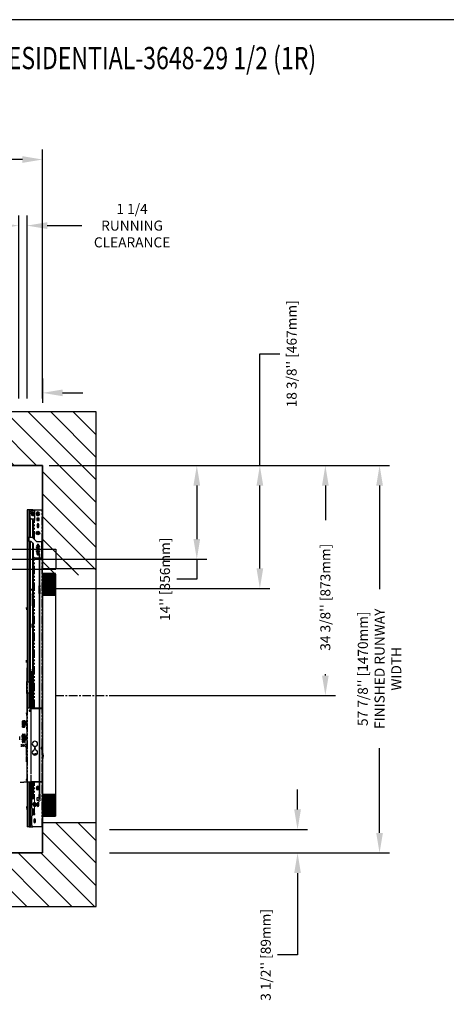
# Model space of a CAD drawing. Units: inches. Extents: x -1 to 417, y 4 to 299.
# Drawn here: x 255 to 319, y 152 to 299 of the extents above; entities that cross this region are included whole.
import ezdxf
from ezdxf.enums import TextEntityAlignment as Align

# ---------------------------------------------------------------- set-up
doc = ezdxf.new("R2010")
doc.units = ezdxf.units.IN
doc.header["$MEASUREMENT"] = 0
for name, pattern in [('CENTER', [2, 1.25, -0.25, 0.25, -0.25]), ('CENTERX2', [4, 2.5, -0.5, 0.5, -0.5]), ('PHANTOM', [2.5, 1.25, -0.25, 0.25, -0.25, 0.25, -0.25])]:
    doc.linetypes.add(name, pattern=pattern)
for name, color, linetype in [('CENTER', 2, 'CENTER'), ('CUTLINE', 6, 'Continuous'), ('DIM', 3, 'Continuous'), ('HATCH', 5, 'Continuous'), ('MASONRY', 7, 'Continuous')]:
    doc.layers.add(name, color=color, linetype=linetype)
doc.styles.add('PLAN_STYLE', font='txt.shx', dxfattribs={"height": 1.5})
doc.styles.add('SIMPLEX', font='archs.shx')
doc.dimstyles.new('IMPERIAL_PL', dxfattribs={"dimtxt": 1.5, "dimasz": 3, "dimexe": 1.5, "dimexo": 1, "dimgap": 1, "dimtad": 0, "dimtih": 1, "dimtoh": 1, "dimdec": 4, "dimzin": 0, "dimdsep": 46, "dimlunit": 5, "dimtxsty": 'PLAN_STYLE', "dimcen": 0.09, "dimadec": 0, "dimazin": 0, "dimtfac": 1, "dimtdec": 4, "dimtofl": 0, "dimtmove": 0, "dimatfit": 3, "dimfxl": 0, "dimfrac": 2, "dimtolj": 1, "dimtzin": 0, "dimarcsym": 0})
doc.dimstyles.new('METRIC_PL', dxfattribs={"dimtxt": 1.5, "dimasz": 3, "dimexe": 1.5, "dimexo": 1, "dimgap": 1, "dimtad": 0, "dimtih": 1, "dimtoh": 1, "dimdec": 4, "dimzin": 0, "dimdsep": 46, "dimlunit": 5, "dimtxsty": 'PLAN_STYLE', "dimcen": 0.09, "dimadec": 0, "dimazin": 0, "dimtfac": 1, "dimtdec": 4, "dimtofl": 0, "dimtmove": 0, "dimatfit": 3, "dimfxl": 0, "dimfrac": 2, "dimtolj": 1, "dimtzin": 0, "dimarcsym": 0})
pattern_1 = [(135, (348.5927, 155.253), (1.683798, 1.683798), [])]

# ---------------------------------------------------------------- blocks, each defined once
blk = doc.blocks.new('*D44')
at = {"layer": 'DEFPOINTS', "color": 0}
for p in [(200.39, 278.43), (200.39, 241.74), (258.53, 241.74)]:
    blk.add_point(p, dxfattribs=at)
at = {"layer": 'DIM', "color": 0, "lineweight": -2}
for p, q in [((200.39, 242.74), (200.39, 279.93)), ((258.53, 242.74), (258.53, 279.93)), ((203.39, 278.43), (216.28, 278.43)), ((255.53, 278.43), (239.78, 278.43))]:
    blk.add_line(p, q, dxfattribs=at)
at = {"layer": 'DIM', "color": 0}
for points in [[(203.39, 278.93), (203.39, 277.93), (200.39, 278.43)], [(255.53, 278.93), (255.53, 277.93), (258.53, 278.43)]]:
    blk.add_solid(points, dxfattribs=at)
at = {"layer": 'DIM', "color": 0, "insert": (228.03, 278.43), "char_height": 1.5, "attachment_point": 5, "style": 'PLAN_STYLE'}
blk.add_mtext("\\A1;58 1/8'' [1477mm]\\PFINISHED RUNWAY\\PLENGTH", dxfattribs=at)
blk = doc.blocks.new('*D46')
at = {"layer": 'DEFPOINTS', "color": 0}
for p in [(256.22, 268.56), (254.97, 241.74), (256.22, 241.74)]:
    blk.add_point(p, dxfattribs=at)
at = {"layer": 'DIM', "color": 0, "lineweight": -2}
for p, q in [((254.97, 242.74), (254.97, 270.06)), ((256.22, 242.74), (256.22, 270.06)), ((251.97, 268.56), (248.97, 268.56)), ((259.22, 268.56), (264.39, 268.56))]:
    blk.add_line(p, q, dxfattribs=at)
at = {"layer": 'DIM', "color": 0}
for points in [[(251.97, 269.06), (251.97, 268.06), (254.97, 268.56)], [(259.22, 269.06), (259.22, 268.06), (256.22, 268.56)]]:
    blk.add_solid(points, dxfattribs=at)
at = {"layer": 'DIM', "color": 0, "insert": (271.89, 268.56), "char_height": 1.5, "attachment_point": 5, "style": 'PLAN_STYLE'}
blk.add_mtext('\\A1;1 1/4\\PRUNNING\\PCLEARANCE', dxfattribs=at)
blk = doc.blocks.new('*D47')
at = {"layer": 'DEFPOINTS', "color": 0}
for p in [(228.78, 246.74), (258.53, 246.74), (228.78, 243.58)]:
    blk.add_point(p, dxfattribs=at)
at = {"layer": 'DIM', "color": 0, "lineweight": -2}
for p, q in [((228.78, 245.74), (228.78, 242.08)), ((258.53, 245.74), (258.53, 242.08)), ((225.78, 243.58), (222.78, 243.58)), ((261.53, 243.58), (264.53, 243.58))]:
    blk.add_line(p, q, dxfattribs=at)
at = {"layer": 'DIM', "color": 0}
for points in [[(225.78, 244.08), (225.78, 243.08), (228.78, 243.58)], [(261.53, 244.08), (261.53, 243.08), (258.53, 243.58)]]:
    blk.add_solid(points, dxfattribs=at)
at = {"layer": 'DIM', "color": 0, "insert": (241.87, 243.58), "char_height": 1.5, "attachment_point": 5, "style": 'PLAN_STYLE'}
blk.add_mtext("\\A1;29 3/4'' [756mm]", dxfattribs=at)
blk = doc.blocks.new('*D51')
at = {"layer": 'DEFPOINTS', "color": 0}
for p in [(258.53, 232.74), (258.53, 214.36), (290.96, 214.36)]:
    blk.add_point(p, dxfattribs=at)
at = {"layer": 'DIM', "color": 0, "lineweight": -2}
for p, q in [((290.96, 232.74), (290.96, 249.41)), ((290.96, 249.41), (293.96, 249.41)), ((259.53, 232.74), (292.46, 232.74)), ((290.96, 217.36), (290.96, 229.74)), ((259.53, 214.36), (292.46, 214.36))]:
    blk.add_line(p, q, dxfattribs=at)
at = {"layer": 'DIM', "color": 0}
for points in [[(290.46, 229.74), (291.46, 229.74), (290.96, 232.74)], [(290.46, 217.36), (291.46, 217.36), (290.96, 214.36)]]:
    blk.add_solid(points, dxfattribs=at)
at = {"layer": 'DIM', "color": 0, "insert": (295.71, 249.41), "char_height": 1.5, "attachment_point": 5, "rotation": 89.9544, "style": 'PLAN_STYLE'}
blk.add_mtext("\\A1;18 3/8'' [467mm]", dxfattribs=at)
blk = doc.blocks.new('*D40')
at = {"layer": 'DEFPOINTS', "color": 0}
for p in [(267.53, 232.74), (300.74, 232.74), (267.53, 198.37)]:
    blk.add_point(p, dxfattribs=at)
at = {"layer": 'DIM', "color": 0, "lineweight": -2}
for p, q in [((268.53, 232.74), (302.24, 232.74)), ((300.74, 229.74), (300.74, 224.56)), ((300.74, 201.37), (300.74, 201.56)), ((268.53, 198.37), (302.24, 198.37))]:
    blk.add_line(p, q, dxfattribs=at)
at = {"layer": 'DIM', "color": 0}
for points in [[(300.24, 229.74), (301.24, 229.74), (300.74, 232.74)], [(300.24, 201.37), (301.24, 201.37), (300.74, 198.37)]]:
    blk.add_solid(points, dxfattribs=at)
at = {"layer": 'DIM', "color": 0, "insert": (300.74, 213.06), "char_height": 1.5, "attachment_point": 5, "rotation": 89.9544, "style": 'PLAN_STYLE'}
blk.add_mtext("\\A1;34 3/8'' [873mm]", dxfattribs=at)
blk = doc.blocks.new('*D41')
at = {"layer": 'DEFPOINTS', "color": 0}
for p in [(267.53, 178.36), (267.53, 174.87), (296.59, 174.87)]:
    blk.add_point(p, dxfattribs=at)
at = {"layer": 'DIM', "color": 0, "lineweight": -2}
for p, q in [((296.59, 181.36), (296.59, 184.36)), ((268.53, 178.36), (298.09, 178.36)), ((268.53, 174.87), (298.09, 174.87)), ((296.59, 171.87), (296.59, 159.64)), ((296.59, 159.64), (293.59, 159.64))]:
    blk.add_line(p, q, dxfattribs=at)
at = {"layer": 'DIM', "color": 0}
for points in [[(296.09, 181.36), (297.09, 181.36), (296.59, 178.36)], [(296.09, 171.87), (297.09, 171.87), (296.59, 174.87)]]:
    blk.add_solid(points, dxfattribs=at)
at = {"layer": 'DIM', "color": 0, "insert": (291.84, 159.64), "char_height": 1.5, "attachment_point": 5, "rotation": 89.9544, "style": 'PLAN_STYLE'}
blk.add_mtext("\\A1;3 1/2'' [89mm]", dxfattribs=at)
blk = doc.blocks.new('*D42')
at = {"layer": 'DEFPOINTS', "color": 0}
for p in [(267.53, 232.74), (267.53, 174.87), (308.83, 174.87)]:
    blk.add_point(p, dxfattribs=at)
at = {"layer": 'DIM', "color": 0, "lineweight": -2}
for p, q in [((268.53, 232.74), (310.33, 232.74)), ((308.83, 229.74), (308.83, 214.26)), ((308.83, 177.87), (308.83, 190.51)), ((268.53, 174.87), (310.33, 174.87))]:
    blk.add_line(p, q, dxfattribs=at)
at = {"layer": 'DIM', "color": 0}
for points in [[(308.33, 229.74), (309.33, 229.74), (308.83, 232.74)], [(308.33, 177.87), (309.33, 177.87), (308.83, 174.87)]]:
    blk.add_solid(points, dxfattribs=at)
at = {"layer": 'DIM', "color": 0, "insert": (308.83, 202.38), "char_height": 1.5, "attachment_point": 5, "rotation": 89.9544, "style": 'PLAN_STYLE'}
blk.add_mtext("\\A1;57 7/8'' [1470mm] \\PFINISHED RUNWAY \\PWIDTH", dxfattribs=at)
blk = doc.blocks.new('*D52')
at = {"layer": 'DEFPOINTS', "color": 0}
for p in [(258.53, 232.74), (258.53, 218.74), (281.55, 218.74)]:
    blk.add_point(p, dxfattribs=at)
at = {"layer": 'DIM', "color": 0, "lineweight": -2}
for p, q in [((259.53, 232.74), (283.05, 232.74)), ((281.55, 229.74), (281.55, 221.74)), ((259.53, 218.74), (283.05, 218.74)), ((281.55, 218.74), (281.55, 215.74)), ((281.55, 215.74), (278.55, 215.74))]:
    blk.add_line(p, q, dxfattribs=at)
at = {"layer": 'DIM', "color": 0}
for points in [[(281.05, 229.74), (282.05, 229.74), (281.55, 232.74)], [(281.05, 221.74), (282.05, 221.74), (281.55, 218.74)]]:
    blk.add_solid(points, dxfattribs=at)
at = {"layer": 'DIM', "color": 0, "insert": (276.8, 215.74), "char_height": 1.5, "attachment_point": 5, "rotation": 89.9544, "style": 'PLAN_STYLE'}
blk.add_mtext("\\A1;14'' [356mm]", dxfattribs=at)

msp = doc.modelspace()

# ---------------------------------------------------------------- hatches: boundary and pattern name
h = msp.add_hatch()
h.set_pattern_fill('ANSI31', color=256, style=0)
h.set_pattern_definition([(45, (225.76134, 201.00258), (-0.08838835, 0.08838835), [])])
edge = h.paths.add_edge_path()
edge.add_line((258.53282, 222.11858), (258.53282, 180.36858))
edge.add_line((258.53282, 180.36858), (260.47032, 180.36353))
edge.add_line((260.47032, 180.36353), (260.47032, 183.61858))
edge.add_line((260.47032, 183.61858), (258.53282, 183.61858))
h = msp.add_hatch()
h.set_pattern_fill('ANSI31', color=256, style=0)
h.set_pattern_definition([(45, (225.76134, 195.50258), (-0.08838835, 0.08838835), [])])
h.paths.add_polyline_path([(258.53282, 216.61858), (258.53282, 213.36858), (260.47032, 213.36858), (260.47032, 216.61858)])
at = {"layer": 'HATCH', "linetype": 'ByBlock'}
h = msp.add_hatch(dxfattribs=at)
h.set_pattern_fill('ANSI31,_O', color=256, scale=0.75)
h.set_pattern_definition(pattern_1)
h.paths.add_polyline_path([(266.53282, 217.36606), (266.53282, 240.73769), (192.39015, 240.73769), (192.39015, 166.86542), (266.53282, 166.86542), (266.53282, 179.36606), (258.53282, 179.36606), (258.53282, 174.86542), (200.39015, 174.86542), (200.39015, 232.73769), (258.53282, 232.73769), (258.53282, 217.36606)])
h = msp.add_hatch(dxfattribs=at)
h.set_pattern_fill('ANSI31,_O', color=256, scale=0.75)
h.set_pattern_definition(pattern_1)
h.paths.add_polyline_path([(266.53282, 218.23769), (258.53282, 218.23769), (258.53282, 216.36009), (266.53282, 216.36009)])

# ---------------------------------------------------------------- linework, layer by layer
at = {"color": 7, "linetype": 'Continuous', "lineweight": 30}
for p, q in [((256.2218, 226.11542), (256.20999, 226.11542)), ((256.20999, 226.11542), (256.20999, 200.37982)), ((256.51314, 226.11542), (256.2218, 226.11542)), ((256.52495, 226.11542), (256.51314, 226.11542)), ((256.52495, 222.01069), (256.52495, 226.11542)), ((256.5407, 226.11542), (256.52495, 226.11542)), ((256.5407, 222.01069), (256.5407, 226.11542)), ((256.59384, 226.11542), (256.5407, 226.11542)), ((256.59384, 225.40676), (256.59384, 226.11542)), ((257.02692, 226.11542), (256.59384, 226.11542)), ((256.59384, 225.40676), (256.60945, 225.40676)), ((256.64109, 225.52596), (256.64109, 222.01069)), ((256.68243, 225.80046), (256.87928, 225.99731)), ((256.68243, 224.89494), (256.68243, 225.80046)), ((256.85369, 225.7414), (256.85369, 225.30833)), ((256.9835, 225.7414), (256.85369, 225.7414)), ((256.85369, 225.30833), (256.98677, 225.30833)), ((256.87928, 225.99731), (257.35172, 225.99731)), ((257.02692, 226.11542), (257.02692, 226.06377)), ((257.02692, 226.11542), (257.02888, 226.11542)), ((257.09581, 226.11542), (257.02888, 226.11542)), ((257.09581, 226.0747), (257.09581, 226.11542)), ((257.09581, 226.11542), (257.10762, 226.11542)), ((257.09581, 225.41824), (257.09581, 225.63417)), ((257.10762, 226.11542), (257.35172, 226.11542)), ((257.19227, 225.41559), (257.19227, 225.63683)), ((257.35172, 226.11542), (258.41471, 226.11542)), ((257.35172, 224.50912), (257.35172, 226.11542)), ((257.78479, 225.44667), (257.78479, 225.60306)), ((258.41471, 226.11542), (258.53282, 226.11542)), ((258.53282, 214.45269), (258.53282, 226.11542)), ((256.87928, 224.69809), (256.68243, 224.89494)), ((256.70014, 222.01069), (256.70014, 224.87723)), ((256.71392, 222.01069), (256.71392, 224.86345)), ((257.35172, 224.69809), (256.87928, 224.69809)), ((257.0092, 224.69809), (257.0092, 221.99888)), ((257.09581, 221.91227), (257.09581, 224.69809)), ((257.19424, 221.81384), (257.19424, 224.50912)), ((257.19424, 224.50912), (257.31235, 224.50912)), ((257.31235, 224.50912), (257.35172, 224.50912)), ((257.67455, 224.8792), (257.67455, 224.54061)), ((258.01314, 224.8792), (257.67455, 224.8792)), ((258.01314, 224.7099), (257.67455, 224.7099)), ((257.67455, 224.54061), (258.01314, 224.54061)), ((257.70999, 223.91463), (257.70999, 223.59179)), ((257.78479, 224.54061), (257.78479, 224.7099)), ((257.78479, 223.67657), (257.78479, 223.82985)), ((257.9777, 223.59179), (257.9777, 223.91463)), ((258.01314, 224.54061), (258.01314, 224.8792)), ((256.36747, 221.42014), (256.36747, 222.01069)), ((256.36747, 222.01069), (256.52495, 222.01069)), ((256.52495, 221.42014), (256.36747, 221.42014)), ((256.52495, 222.01069), (256.99739, 222.01069)), ((256.52495, 221.42014), (256.80054, 221.42014)), ((256.52495, 200.37982), (256.52495, 221.42014)), ((256.5407, 200.44732), (256.5407, 221.42014)), ((256.64109, 221.42014), (256.64109, 196.52155)), ((256.70014, 196.52155), (256.70014, 221.42014)), ((256.71392, 200.45856), (256.71392, 221.42014)), ((256.80054, 221.42014), (257.1155, 221.10518)), ((257.66668, 221.3414), (256.99739, 222.01069)), ((257.0092, 221.21148), (257.0092, 213.56065)), ((257.09581, 213.44447), (257.09581, 221.12487)), ((257.1155, 221.10518), (257.1155, 219.15636)), ((258.41471, 221.3414), (257.66668, 221.3414)), ((257.70999, 220.80493), (257.70999, 220.83353)), ((257.78479, 220.46008), (257.78479, 220.6687)), ((257.9777, 220.83353), (257.9777, 220.80437)), ((258.41471, 218.95951), (258.41471, 221.3414)), ((257.1155, 219.15636), (257.31235, 218.95951)), ((257.70999, 219.50676), (257.70999, 219.75324)), ((257.74979, 219.41162), (257.74619, 219.64144)), ((257.78479, 219.89119), (257.78479, 219.94898)), ((257.78479, 219.38736), (257.78479, 219.66666)), ((257.9777, 219.75268), (257.9777, 219.50676)), ((258.03302, 219.61268), (258.03292, 183.6127)), ((258.09482, 219.55273), (258.09482, 183.67264)), ((257.19424, 196.52155), (257.19424, 219.07762)), ((257.31235, 218.95951), (258.41471, 218.95951)), ((257.69192, 218.95951), (257.68636, 218.93038)), ((257.6978, 218.95951), (257.69921, 218.86895)), ((257.75939, 218.79768), (257.75686, 218.95951)), ((257.78479, 218.78452), (257.78479, 218.95951)), ((258.00133, 218.93038), (257.99577, 218.95951)), ((258.03302, 213.61268), (258.03302, 214.77886)), ((258.12302, 214.80886), (258.12302, 214.62694)), ((256.52495, 214.23187), (256.64109, 214.23187)), ((256.64109, 214.23187), (256.52495, 214.23187)), ((256.52495, 214.15313), (256.64109, 214.15313)), ((256.70014, 214.23187), (257.09581, 214.23187)), ((257.09581, 214.23187), (256.70014, 214.23187)), ((256.70014, 214.15313), (257.09581, 214.15313)), ((256.99739, 213.51533), (256.99739, 213.56065)), ((257.07187, 213.56065), (256.99739, 213.56065)), ((256.99739, 213.51533), (256.99739, 213.35856)), ((256.99739, 213.35856), (256.99739, 211.7988)), ((257.07187, 213.52321), (257.00526, 213.52321)), ((257.07187, 213.56065), (257.07187, 213.52321)), ((257.07187, 213.52321), (257.07187, 212.65707)), ((257.09319, 213.2949), (257.07187, 213.2949)), ((257.09581, 213.48191), (257.09319, 213.48191)), ((257.09319, 213.44447), (257.09319, 213.48191)), ((257.19424, 213.44447), (257.09319, 213.44447)), ((257.09319, 212.65707), (257.09319, 213.44447)), ((258.12302, 213.61269), (258.12302, 214.36269)), ((258.12302, 214.34769), (258.12302, 213.58268)), ((258.13181, 214.60572), (258.15477, 214.58276)), ((258.53282, 196.40522), (258.53282, 213.61269)), ((257.00526, 211.79092), (257.07187, 211.79092)), ((257.0092, 211.79092), (257.0092, 202.224)), ((257.07187, 212.65707), (257.07187, 211.79092)), ((257.07187, 212.09412), (257.09319, 212.09412)), ((257.09319, 213.18659), (257.07613, 213.18659)), ((257.07613, 212.12754), (257.09319, 212.12754)), ((257.09319, 211.86966), (257.09319, 212.65707)), ((257.09319, 211.86966), (257.19424, 211.86966)), ((257.09581, 202.14526), (257.09581, 211.86966)), ((256.15093, 211.3538), (256.15093, 211.54101)), ((256.15093, 211.3538), (256.15093, 211.16189)), ((256.72573, 208.81455), (256.72573, 209.09014)), ((256.78085, 209.09014), (256.72573, 209.09014)), ((256.72573, 208.53896), (256.72573, 208.81455)), ((256.78085, 209.09014), (256.78085, 208.81455)), ((256.78085, 208.81455), (256.78085, 208.53896)), ((256.72573, 208.53896), (256.78085, 208.53896)), ((256.15093, 203.5678), (256.15093, 203.66672)), ((256.15093, 203.2888), (256.15093, 203.5678)), ((256.20999, 185.43494), (256.20999, 202.52155)), ((256.80054, 202.03927), (256.80054, 186.70462)), ((256.99739, 202.23261), (256.99739, 202.25201)), ((256.99739, 202.224), (256.99739, 200.49171)), ((257.07187, 202.224), (256.99739, 202.224)), ((257.07187, 202.224), (257.07187, 201.35785)), ((257.09319, 201.99419), (257.07187, 201.99419)), ((257.09319, 201.88738), (257.07613, 201.88738)), ((257.09581, 202.18119), (257.09319, 202.18119)), ((257.09319, 202.14526), (257.09319, 202.18119)), ((257.19424, 202.14526), (257.09319, 202.14526)), ((257.09319, 201.35785), (257.09319, 202.14526)), ((256.11156, 200.45856), (256.11156, 198.72627)), ((256.18604, 200.45856), (256.11156, 200.45856)), ((256.17062, 200.91131), (256.17062, 200.45856)), ((256.18604, 200.45856), (256.18604, 198.72627)), ((256.20736, 200.19281), (256.18604, 200.19281)), ((256.20736, 198.80501), (256.20736, 200.37982)), ((256.53479, 200.37982), (256.20736, 200.37982)), ((256.64109, 200.99005), (256.52495, 200.99005)), ((256.64109, 200.931), (256.52495, 200.931)), ((256.54168, 200.45856), (256.53479, 200.37982)), ((256.53479, 200.37982), (256.53479, 199.59242)), ((256.62337, 200.45856), (256.54168, 200.45856)), ((256.54168, 200.45856), (256.54168, 199.59242)), ((256.62337, 200.45856), (256.62337, 198.72627)), ((256.99739, 200.99005), (256.70014, 200.99005)), ((256.78085, 200.931), (256.70014, 200.931)), ((256.82022, 200.73415), (256.70014, 200.73415)), ((256.82022, 200.45856), (256.70014, 200.45856)), ((256.82022, 200.45462), (256.70014, 200.45462)), ((256.70014, 200.10816), (256.82022, 200.10816)), ((256.70014, 200.06486), (256.82022, 200.06486)), ((256.82022, 200.73415), (256.82022, 200.81289)), ((256.82022, 200.5373), (256.82022, 200.73415)), ((256.82022, 200.45856), (256.82022, 200.5373)), ((256.82022, 200.06486), (256.82022, 200.45856)), ((256.82022, 196.52155), (256.82022, 200.06486)), ((256.83203, 200.45856), (256.85172, 200.45856)), ((256.85959, 198.88526), (256.85959, 200.45706)), ((256.89896, 196.52155), (256.89896, 200.81289)), ((256.99739, 200.49171), (257.07187, 200.49171)), ((257.0092, 200.49171), (257.0092, 196.52155)), ((257.07187, 201.35785), (257.07187, 200.49171)), ((257.07187, 200.7934), (257.09319, 200.7934)), ((257.07613, 200.82833), (257.09319, 200.82833)), ((257.09319, 200.57045), (257.09319, 201.35785)), ((257.09319, 200.57045), (257.19424, 200.57045)), ((257.09581, 199.61935), (257.09581, 200.57045)), ((256.11156, 198.72627), (256.11156, 198.70582)), ((256.11156, 198.72627), (256.18604, 198.72627)), ((256.11944, 198.69795), (256.18604, 198.69795)), ((256.18604, 198.99202), (256.20736, 198.99202)), ((256.18604, 198.9637), (256.20736, 198.9637)), ((256.18604, 198.72627), (256.18604, 198.69795)), ((256.20736, 198.77669), (256.20736, 198.80501)), ((256.20736, 198.80501), (256.53479, 198.80501)), ((256.20736, 198.77669), (256.20999, 198.77669)), ((256.20999, 198.80501), (256.20999, 196.52155)), ((256.52495, 196.52155), (256.52495, 198.80501)), ((256.52495, 198.77669), (256.53479, 198.77669)), ((256.53479, 199.59242), (256.53479, 198.80501)), ((256.53479, 198.77669), (256.53479, 198.80501)), ((256.53479, 198.80501), (256.54168, 198.72627)), ((256.53479, 198.77669), (256.54168, 198.69795)), ((256.5407, 196.52155), (256.5407, 198.70919)), ((256.54168, 199.59242), (256.54168, 198.72627)), ((256.54168, 198.72627), (256.62337, 198.72627)), ((256.54168, 198.69795), (256.54168, 198.72627)), ((256.54168, 198.69795), (256.62337, 198.69795)), ((256.62337, 198.72627), (256.62337, 198.69795)), ((256.83203, 198.88375), (256.82022, 198.88601)), ((256.85172, 198.88375), (256.83203, 198.88375)), ((257.10762, 199.61935), (257.09581, 199.61935)), ((257.19424, 199.61935), (257.10762, 199.61935)), ((256.15093, 195.67607), (256.15093, 195.79311)), ((256.15093, 195.67607), (256.15093, 195.41386)), ((256.20999, 196.52155), (256.28873, 196.52155)), ((256.28873, 196.52155), (256.68243, 196.52155)), ((256.80054, 196.21643), (256.60369, 196.21643)), ((256.60369, 196.03927), (256.80054, 196.03927)), ((256.68243, 196.52155), (258.41471, 196.52155)), ((256.68243, 196.52155), (256.80054, 196.40344)), ((256.76117, 196.44281), (258.41471, 196.44281)), ((258.41471, 196.40344), (256.80054, 196.40344)), ((256.80054, 196.40344), (256.80054, 196.21643)), ((257.46983, 196.44281), (257.46983, 196.52155)), ((257.54857, 196.40344), (257.54857, 196.52155)), ((258.06038, 196.52155), (258.06038, 196.44281)), ((258.41471, 196.44281), (258.41471, 196.52155)), ((258.41471, 196.40344), (258.53282, 196.40344)), ((258.53282, 196.40344), (258.53282, 190.70523)), ((255.52495, 194.64987), (255.52495, 194.25617)), ((255.52495, 194.58294), (255.74148, 194.58294)), ((255.52495, 194.25617), (255.52495, 193.82309)), ((255.5407, 193.9727), (255.5407, 194.56325)), ((255.63912, 194.56325), (255.5407, 194.56325)), ((255.63912, 194.26798), (255.63912, 194.56325)), ((255.67849, 194.56325), (255.63912, 194.56325)), ((255.63912, 193.9727), (255.63912, 194.26798)), ((255.89503, 194.58294), (255.67849, 194.58294)), ((255.74148, 194.56325), (255.78085, 194.56325)), ((255.78085, 194.26798), (255.78085, 194.56325)), ((255.78085, 194.56325), (255.87928, 194.56325)), ((255.78085, 193.9727), (255.78085, 194.26798)), ((255.87928, 193.9727), (255.87928, 194.56325)), ((255.89503, 194.64987), (255.89503, 194.25617)), ((255.89503, 194.25617), (255.89503, 193.82309)), ((256.09188, 193.9727), (256.09188, 194.56325)), ((256.20999, 194.56325), (256.09188, 194.56325)), ((256.20999, 194.87722), (256.20999, 195.42688)), ((255.53003, 193.78372), (255.52101, 193.78372)), ((255.56432, 193.95302), (255.52495, 193.95302)), ((255.53003, 193.78507), (255.73755, 194.07802)), ((255.73755, 193.96394), (255.53003, 193.67098)), ((255.53003, 193.67098), (255.53003, 193.78507)), ((255.53003, 193.67098), (255.85566, 193.67098)), ((255.73755, 192.38304), (255.53003, 192.676)), ((255.53003, 192.676), (255.53003, 192.56191)), ((255.5407, 193.9727), (255.63912, 193.9727)), ((255.56432, 193.96394), (255.68243, 193.96394)), ((255.56432, 193.67098), (255.56432, 193.96394)), ((255.88994, 193.67098), (255.56432, 193.67098)), ((255.63912, 193.9727), (255.66294, 193.9727)), ((255.68243, 194.07802), (255.68243, 193.96394)), ((255.88994, 193.78507), (255.68243, 194.07802)), ((255.68243, 193.96394), (255.88994, 193.67098)), ((255.68243, 192.38304), (255.88994, 192.676)), ((255.73755, 194.07802), (255.73755, 193.96394)), ((255.85566, 193.96394), (255.73755, 193.96394)), ((255.78085, 193.9727), (255.75703, 193.9727)), ((255.87928, 193.9727), (255.78085, 193.9727)), ((255.85566, 193.67098), (255.85566, 193.96394)), ((255.85566, 193.95302), (255.89503, 193.95302)), ((255.88994, 193.67098), (255.88994, 193.78507)), ((255.88994, 193.78372), (255.89896, 193.78372)), ((255.88994, 192.676), (255.88994, 192.56191)), ((256.09188, 193.9727), (256.20999, 193.9727)), ((256.12337, 193.58946), (256.12337, 193.58679)), ((256.12337, 193.58679), (256.12337, 193.38277)), ((256.20365, 193.2968), (256.20999, 193.29315)), ((258.57219, 193.84045), (258.53282, 193.84045)), ((258.53282, 193.41525), (258.57219, 193.41525)), ((258.57219, 193.84045), (258.57219, 193.92313)), ((258.57219, 193.41525), (258.57219, 193.84045)), ((258.57219, 193.33258), (258.57219, 193.41525)), ((255.15684, 191.77585), (255.15684, 192.26798)), ((255.40684, 192.26798), (255.52495, 192.26798)), ((255.52495, 191.77585), (255.40684, 191.77585)), ((255.46589, 192.26896), (255.46589, 192.44967)), ((255.68243, 192.26896), (255.46589, 192.26896)), ((255.52495, 192.52388), (255.52495, 192.47467)), ((255.52495, 192.47467), (255.52495, 192.44802)), ((255.52495, 192.26896), (255.52495, 192.26798)), ((255.52495, 192.26798), (255.52495, 191.77585)), ((255.74148, 191.79947), (255.52495, 191.79947)), ((255.52495, 191.77585), (255.52495, 191.61837)), ((255.52495, 191.61837), (255.52495, 191.38215)), ((255.52495, 191.38215), (255.52495, 191.26404)), ((255.52552, 192.56325), (255.53003, 192.56325)), ((255.53003, 192.56191), (255.73755, 192.26896)), ((255.5407, 191.81916), (255.5407, 192.40971)), ((255.63784, 192.40971), (255.5407, 192.40971)), ((255.5407, 191.81916), (255.63912, 191.81916)), ((255.61944, 191.63806), (255.5407, 191.55932)), ((255.5407, 191.44121), (255.5407, 191.55932)), ((255.5407, 191.44121), (255.61944, 191.36247)), ((255.58462, 192.56325), (255.56432, 192.56325)), ((255.81008, 192.56325), (255.58923, 192.56325)), ((255.59384, 192.4702), (255.59384, 192.56191)), ((255.60989, 192.56325), (255.83074, 192.56325)), ((255.61944, 191.63806), (255.61944, 191.50026)), ((255.61944, 191.50026), (255.61944, 191.36247)), ((255.63912, 192.40971), (255.63912, 192.11443)), ((255.63912, 192.11443), (255.63912, 191.81916)), ((255.67849, 191.79947), (255.67849, 192.35263)), ((255.67849, 191.79947), (255.89503, 191.79947)), ((255.88994, 192.56191), (255.68243, 192.26896)), ((255.68243, 192.26896), (255.68243, 192.38304)), ((255.73755, 192.26896), (255.73755, 192.38304)), ((255.73755, 192.26896), (255.95408, 192.26896)), ((255.74148, 191.79947), (255.74148, 192.35263)), ((255.78085, 192.40971), (255.78085, 192.11443)), ((255.78085, 192.11443), (255.78085, 191.81916)), ((255.87928, 191.81916), (255.78085, 191.81916)), ((255.78213, 192.40971), (255.87928, 192.40971)), ((255.80054, 191.63806), (255.80054, 191.50026)), ((255.80054, 191.63806), (255.87928, 191.55932)), ((255.80054, 191.50026), (255.80054, 191.36247)), ((255.87928, 191.44121), (255.80054, 191.36247)), ((255.82613, 192.4702), (255.82613, 192.56191)), ((255.83536, 192.56325), (255.85566, 192.56325)), ((255.87928, 191.81916), (255.87928, 192.40971)), ((255.87928, 191.44121), (255.87928, 191.55932)), ((255.89445, 192.56325), (255.88994, 192.56325)), ((255.89503, 192.52388), (255.89503, 192.47467)), ((255.89503, 192.47467), (255.89503, 192.44802)), ((255.89503, 192.26896), (255.89503, 192.26798)), ((255.89503, 192.26798), (255.89503, 191.77585)), ((256.01314, 192.26798), (255.89503, 192.26798)), ((255.89503, 191.77585), (255.89503, 191.61837)), ((255.89503, 191.77585), (256.01314, 191.77585)), ((255.89503, 191.61837), (255.89503, 191.38215)), ((255.89503, 191.38215), (255.89503, 191.26404)), ((255.95408, 192.26896), (255.95408, 192.44967)), ((256.01314, 191.77585), (256.01314, 192.26798)), ((256.09188, 191.81916), (256.09188, 192.40971)), ((256.20999, 192.40971), (256.09188, 192.40971)), ((256.09188, 191.81916), (256.20999, 191.81916)), ((256.11156, 191.14753), (256.11156, 191.16262)), ((256.18604, 191.16262), (256.11156, 191.16262)), ((256.18604, 191.16262), (256.18604, 191.15679)), ((255.28873, 191.06486), (255.48558, 191.06486)), ((255.48558, 190.78927), (255.28873, 190.78927)), ((255.48558, 190.78927), (255.48558, 191.06486)), ((255.64306, 191.06486), (255.7218, 190.98612)), ((255.64306, 191.06486), (255.64306, 190.78927)), ((255.7218, 190.86801), (255.64306, 190.78927)), ((255.77692, 191.06486), (255.69818, 190.98612)), ((255.69818, 190.86801), (255.69818, 190.98612)), ((255.69818, 190.86801), (255.77692, 190.78927)), ((255.7218, 190.86801), (255.7218, 190.98612)), ((255.77692, 191.06486), (255.77692, 190.78927)), ((256.13125, 191.06486), (255.9344, 191.06486)), ((255.9344, 190.78927), (255.9344, 191.06486)), ((255.9344, 190.78927), (256.13125, 190.78927)), ((256.11156, 191.06486), (256.11156, 191.14753)), ((256.18604, 191.14753), (256.11156, 191.14753)), ((256.11156, 189.41525), (256.11156, 190.78927)), ((256.13125, 191.06486), (256.13125, 190.78927)), ((256.20736, 190.81092), (256.1903, 190.81092)), ((256.1903, 189.75187), (256.20736, 189.75187)), ((256.20736, 190.89687), (256.19388, 190.89687)), ((256.19388, 189.69608), (256.20736, 189.69608)), ((256.20999, 191.08388), (256.20736, 191.08388)), ((256.20999, 191.06879), (256.20736, 191.06879)), ((257.25966, 190.7932), (257.52251, 190.7932)), ((258.3655, 190.40935), (258.3655, 190.62588)), ((258.4344, 190.32735), (258.4344, 190.70811)), ((258.45408, 190.5373), (258.4344, 190.5373)), ((258.44255, 190.32632), (258.44255, 190.5373)), ((258.45408, 190.62588), (258.45408, 190.70523)), ((258.45408, 190.40935), (258.45408, 190.62588)), ((258.45408, 190.32999), (258.45408, 190.40935)), ((258.53282, 190.62588), (258.53282, 190.70523)), ((258.53282, 190.40935), (258.53282, 190.62588)), ((258.53282, 190.32999), (258.53282, 190.40935)), ((258.53282, 190.32999), (258.53282, 186.97431)), ((256.11156, 189.41525), (256.18604, 189.41525)), ((256.11156, 189.33647), (256.11156, 189.28927)), ((256.18604, 189.33647), (256.11156, 189.33647)), ((256.11156, 189.28927), (256.11156, 188.46174)), ((256.11944, 188.46174), (256.11944, 189.29714)), ((256.20736, 189.03139), (256.11944, 189.03139)), ((256.18604, 189.33647), (256.18604, 189.06405)), ((256.20736, 189.07072), (256.18604, 189.07072)), ((256.1903, 188.45723), (256.1903, 189.04911)), ((256.19388, 189.45039), (256.19388, 189.48728)), ((256.20736, 188.46174), (256.20736, 189.15121)), ((256.15093, 185.92804), (256.15093, 185.66583)), ((256.15093, 185.66581), (256.15093, 185.85557)), ((256.20999, 185.43494), (256.20999, 178.76896)), ((256.28873, 185.43494), (256.20999, 185.43494)), ((256.68243, 185.43494), (256.28873, 185.43494)), ((256.52495, 178.76896), (256.52495, 185.43494)), ((256.5407, 178.76896), (256.5407, 185.43494)), ((256.80054, 185.55305), (256.68243, 185.43494)), ((258.41471, 185.43494), (256.68243, 185.43494)), ((256.71392, 178.76896), (256.71392, 185.43494)), ((256.75329, 178.76896), (256.75329, 185.43494)), ((258.41471, 185.51368), (256.76117, 185.51368)), ((256.80054, 186.52746), (256.80054, 185.55305)), ((256.80054, 185.55305), (258.41471, 185.55305)), ((256.89558, 185.43494), (256.84528, 182.11916)), ((256.91571, 182.86838), (256.95464, 185.43494)), ((257.0092, 185.43494), (257.0092, 184.73514)), ((257.09581, 184.64132), (257.09581, 185.43494)), ((257.19424, 183.00912), (257.19424, 185.43494)), ((257.54857, 185.43494), (257.54857, 185.55305)), ((258.41471, 185.43494), (258.41471, 185.55305)), ((258.53282, 185.55305), (258.41471, 185.55305)), ((256.75329, 183.88707), (256.71392, 183.88707)), ((256.93046, 183.84067), (256.93046, 182.88313)), ((256.99739, 183.88707), (256.93116, 183.88707)), ((256.99739, 184.73514), (256.99739, 184.72006)), ((257.07187, 184.73514), (256.99739, 184.73514)), ((256.99739, 184.72006), (256.99739, 182.98777)), ((257.07187, 184.72006), (256.99739, 184.72006)), ((257.07187, 184.73514), (257.07187, 184.72006)), ((257.07187, 184.72006), (257.07187, 183.85392)), ((257.09319, 184.46939), (257.07187, 184.46939)), ((257.09319, 184.45431), (257.07187, 184.45431)), ((257.07187, 183.85392), (257.07187, 183.00912)), ((257.09581, 184.6564), (257.09319, 184.6564)), ((257.09319, 184.64132), (257.09319, 184.6564)), ((257.19424, 184.64132), (257.09319, 184.64132)), ((257.09319, 183.85392), (257.09319, 184.64132)), ((257.09319, 183.06652), (257.09319, 183.85392)), ((256.85905, 183.02714), (256.52495, 183.02714)), ((256.85786, 182.9484), (256.52495, 182.9484)), ((256.85959, 182.81227), (257.05644, 183.00912)), ((256.85959, 182.81227), (256.85959, 181.59967)), ((256.99573, 182.9484), (256.91692, 182.9484)), ((256.99739, 183.02714), (256.91812, 183.02714)), ((256.99739, 182.98777), (257.0351, 182.98777)), ((257.0092, 182.98777), (257.0092, 182.96187)), ((257.05644, 183.00912), (257.31235, 183.00912)), ((257.07187, 183.25352), (257.09319, 183.25352)), ((257.09581, 183.02714), (257.07187, 183.02714)), ((257.09319, 183.06652), (257.19424, 183.06652)), ((257.09581, 183.00912), (257.09581, 183.06652)), ((257.67455, 183.09179), (257.67455, 182.75321)), ((258.01314, 183.09179), (257.67455, 183.09179)), ((257.67455, 182.75321), (258.01314, 182.75321)), ((258.01314, 182.75321), (258.01314, 183.09179)), ((258.03292, 182.44652), (258.03292, 183.6127)), ((258.12292, 183.6427), (258.12292, 182.87769)), ((258.12292, 182.86269), (258.12292, 183.61269)), ((258.25501, 182.74296), (258.23198, 182.71993)), ((258.53282, 182.54575), (258.62302, 182.54575)), ((258.53282, 182.54575), (258.62302, 182.54575)), ((258.62302, 182.86269), (258.62302, 182.54575)), ((256.17849, 181.56424), (256.17849, 181.8162)), ((256.17849, 181.56424), (256.17849, 181.39691)), ((256.17849, 181.56424), (256.17849, 181.31227)), ((257.05644, 181.40282), (256.85959, 181.59967)), ((256.93046, 181.5288), (256.93046, 180.42644)), ((257.0092, 181.45006), (257.0092, 180.50518)), ((257.31235, 181.40282), (257.05644, 181.40282)), ((257.09581, 180.59179), (257.09581, 181.40282)), ((257.19424, 180.73746), (257.19424, 181.40282)), ((257.70999, 182.27683), (257.70999, 181.954)), ((257.9777, 181.954), (257.9777, 182.27683)), ((258.53282, 181.69872), (258.53282, 177.61269)), ((256.91865, 180.41463), (257.1155, 180.61148)), ((256.91865, 178.96581), (256.91865, 180.41463)), ((257.1155, 180.61148), (257.35172, 180.61148)), ((257.31235, 180.73746), (257.19424, 180.73746)), ((257.21786, 179.83195), (257.21786, 179.50912)), ((257.35172, 180.73746), (257.31235, 180.73746)), ((257.35172, 180.61148), (257.35172, 180.73746)), ((257.41077, 179.38973), (257.41077, 179.95039)), ((257.46499, 179.43825), (257.41077, 179.43825)), ((257.48558, 179.50912), (257.48558, 179.83195)), ((256.2218, 178.76896), (256.20999, 178.76896)), ((256.51314, 178.76896), (256.2218, 178.76896)), ((256.52495, 178.76896), (256.51314, 178.76896)), ((256.52495, 178.76896), (256.5407, 178.76896)), ((256.5407, 178.76896), (256.69424, 178.76896)), ((256.71392, 178.76896), (256.69424, 178.76896)), ((256.71782, 178.76896), (256.75329, 178.76896)), ((256.75329, 178.76896), (256.93046, 178.76896)), ((257.1155, 178.76896), (256.91865, 178.96581)), ((256.93046, 178.954), (256.93046, 178.76896)), ((256.93046, 178.76896), (257.0092, 178.76896)), ((257.0092, 178.87526), (257.0092, 178.76896)), ((257.02888, 178.76896), (257.0092, 178.76896)), ((257.02888, 178.76896), (257.09581, 178.76896)), ((257.09581, 178.76896), (257.09581, 178.78865)), ((257.10762, 178.76896), (257.09581, 178.76896)), ((258.41471, 178.76896), (257.1155, 178.76896)), ((258.53282, 178.76896), (258.41471, 178.76896)), ((258.53282, 174.86542), (258.53282, 176.86269))]:
    msp.add_line(p, q, dxfattribs=at)
at = {"color": 7, "linetype": 'PHANTOM', "lineweight": 0}
for p, q in [((256.2218, 226.11542), (256.2218, 200.37982)), ((256.51314, 222.01069), (256.51314, 226.11542)), ((257.02888, 226.0642), (257.02888, 226.11542)), ((257.10762, 226.11542), (257.10762, 226.07569)), ((257.10762, 225.63752), (257.10762, 225.41297)), ((257.82698, 225.62007), (257.82698, 225.42966)), ((258.41471, 221.3414), (258.41471, 226.11542)), ((257.02888, 221.9792), (257.02888, 224.69809)), ((257.10762, 224.69809), (257.10762, 221.90046)), ((257.31235, 221.69573), (257.31235, 224.50912)), ((257.82698, 224.7099), (257.82698, 224.54061)), ((257.82698, 223.84828), (257.82698, 223.65814)), ((256.51314, 200.37982), (256.51314, 221.42014)), ((256.52495, 222.01069), (256.52495, 221.42014)), ((257.02888, 213.56065), (257.02888, 221.19179)), ((257.10762, 221.11305), (257.10762, 213.44447)), ((257.82698, 220.68297), (257.82698, 220.4459)), ((257.82698, 219.96023), (257.82698, 219.87665)), ((257.82698, 219.67505), (257.82698, 219.37611)), ((257.31235, 196.52155), (257.31235, 218.95951)), ((257.82698, 218.95951), (257.82698, 218.77611)), ((258.41471, 196.52155), (258.41471, 218.95951)), ((257.00526, 212.65707), (257.00526, 213.52321)), ((257.00526, 211.79092), (257.00526, 212.65707)), ((257.02888, 202.224), (257.02888, 211.79092)), ((257.10762, 211.86966), (257.10762, 202.14526)), ((256.28873, 185.43494), (256.28873, 202.52155)), ((257.02888, 196.52155), (257.02888, 200.49171)), ((257.10762, 200.57045), (257.10762, 199.61935)), ((256.11944, 198.69795), (256.11944, 198.72627)), ((256.2218, 198.80501), (256.2218, 196.52155)), ((256.51314, 196.52155), (256.51314, 198.80501)), ((258.41471, 196.40344), (258.41471, 196.44281)), ((258.41471, 190.70523), (258.41471, 196.40344)), ((255.67849, 194.26798), (255.67849, 194.56325)), ((255.67849, 193.99465), (255.67849, 194.26798)), ((255.74148, 194.26798), (255.74148, 194.56325)), ((255.74148, 193.99465), (255.74148, 194.26798)), ((256.18604, 191.14753), (256.18604, 189.48063)), ((258.41471, 186.96839), (258.41471, 190.32999)), ((258.44002, 190.3266), (258.44002, 190.5373)), ((256.18604, 189.48063), (256.18604, 189.41525)), ((258.41471, 185.55305), (258.41471, 187.70464)), ((256.2218, 185.43494), (256.2218, 178.76896)), ((256.51314, 178.76896), (256.51314, 185.43494)), ((256.69424, 185.43494), (256.69424, 178.76896)), ((257.02888, 184.73514), (257.02888, 185.43494)), ((257.10762, 185.43494), (257.10762, 184.64132)), ((257.31235, 182.38282), (257.31235, 185.43494)), ((258.41471, 178.76896), (258.41471, 185.43494)), ((257.02888, 182.98156), (257.02888, 182.98777)), ((257.10762, 183.06652), (257.10762, 183.00912)), ((257.02888, 180.52487), (257.02888, 181.43038)), ((257.10762, 181.40282), (257.10762, 180.60361)), ((257.31235, 181.99807), (257.31235, 182.22429)), ((257.31235, 180.73746), (257.31235, 181.84365)), ((257.02888, 178.76896), (257.02888, 178.85557)), ((257.10762, 178.77683), (257.10762, 178.76896))]:
    msp.add_line(p, q, dxfattribs=at)
at = {"linetype": 'ByBlock'}
for p, q in [((198.39256, 220.23769), (260.53282, 220.23769)), ((260.53282, 220.23769), (260.53282, 217.23769)), ((198.39256, 217.23769), (260.53282, 217.23769))]:
    msp.add_line(p, q, dxfattribs=at)
for p, q in [((258.53282, 216.35679), (258.53282, 174.86542)), ((260.47032, 216.36858), (260.47032, 180.36353)), ((260.47032, 183.61858), (258.53282, 183.61858)), ((260.47032, 180.36353), (260.47032, 183.61858)), ((258.53282, 180.36858), (260.47032, 180.36353))]:
    msp.add_line(p, q)
at = {"linetype": 'CENTERX2'}
for p in [(255.20999, 185.43494), (256.20999, 185.43494)]:
    msp.add_line(p, (255.70999, 185.43494), dxfattribs=at)
at = {"linetype": 'Continuous'}
msp.add_lwpolyline([(-0.65564, 3.73343), (416.52885, 3.73343), (416.52885, 299.31286), (-0.65564, 299.31286)], close=True, dxfattribs=at)
for points in [[(266.53282, 240.73769), (192.39015, 240.73769), (192.39015, 166.86542), (266.53282, 166.86542)], [(258.53282, 232.73769), (200.39015, 232.73769), (200.39015, 174.86542), (258.53282, 174.86542)]]:
    msp.add_lwpolyline(points, close=True)
at = {"color": 7, "linetype": 'Continuous', "lineweight": 30}
for points in [[(256.87199, 225.52596), (256.89297, 225.63142), (256.95271, 225.72083), (257.04212, 225.78057), (257.14759, 225.80155), (257.25305, 225.78057), (257.34246, 225.72083), (257.35172, 225.70697)], [(257.73147, 220.24124), (257.71939, 220.26457), (257.70999, 220.31384)], [(257.9777, 220.31384), (257.9683, 220.26457), (257.95728, 220.24328)], [(258.53282, 190.70523), (258.52996, 190.7087), (258.52187, 190.71118), (258.5094, 190.71266), (258.4935, 190.71316), (258.45536, 190.71118), (258.41471, 190.70523)]]:
    msp.add_lwpolyline(points, dxfattribs=at)
msp.add_lwpolyline([(258.53282, 216.61858), (258.53282, 213.36858), (260.47032, 213.36858), (260.47032, 216.61858), (258.53282, 216.61858)])
msp.add_circle((257.84384, 222.65085), 0.27559, dxfattribs=at)
for centre, radius, start, end in [((257.14759, 225.52596), 0.55118, 68.2623551, 180), ((257.14759, 225.52596), 0.55118, 180, 203.2300544), ((257.14759, 225.52596), 0.5065, 156.6908512, 180), ((257.1451, 225.52356), 0.27312, 179.4980629, 319.1567594), ((257.14759, 225.52596), 0.5065, 68.5302059, 111.4697941), ((257.14759, 225.52596), 0.12008, 93.3781789, 273.3781789), ((257.14759, 225.52596), 0.12008, 273.3781789, 93.3781789), ((257.84384, 225.52487), 0.27559, 0, 180), ((257.84384, 225.52487), 0.27559, 180, 0), ((257.84384, 225.52487), 0.12008, 0, 180), ((257.84384, 225.52487), 0.12008, 180, 0), ((257.84384, 225.52487), 0.09843, 90.000001, 269.999999), ((257.84385, 225.68736), 0.13295, 45.293241, 134.7067014), ((257.84384, 225.36237), 0.13295, 225.293261, 314.7066813), ((257.84384, 225.52487), 0.09843, 269.9999999, 90.0000001), ((257.84384, 223.91463), 0.13386, 0, 180), ((257.84384, 223.59179), 0.13386, 180, 0), ((257.84384, 223.75321), 0.09843, 0, 180), ((257.84384, 223.75321), 0.09843, 180, 0), ((257.84384, 222.65085), 0.12008, 161.2599262, 341.2599264), ((257.84384, 222.65085), 0.12008, 341.2599262, 161.2599264), ((257.84384, 220.56424), 0.27559, 29.2803526, 209.2803527), ((257.84384, 220.56424), 0.27559, 209.2803526, 29.2803527), ((257.84384, 220.83353), 0.13386, 0, 180), ((257.84384, 220.56424), 0.12008, 29.2803529, 209.2803528), ((257.84384, 220.56424), 0.12008, 209.2803529, 29.2803528), ((257.84384, 219.99337), 0.27559, 29.2803526, 209.2803527), ((257.84384, 219.99337), 0.27559, 209.2803526, 29.2803527), ((257.84384, 219.5311), 0.14992, 26.7637783, 153.2362226), ((257.84384, 219.50676), 0.13386, 180, 0), ((257.84384, 219.99337), 0.12008, 0, 180), ((257.84384, 219.99337), 0.12008, 180, 0), ((257.84384, 219.83016), 0.13339, 44.5297868, 135.4702698), ((257.84384, 218.93038), 0.15748, 180, 0), ((258.09302, 214.77886), 0.06, 89.9999957, 180), ((258.09302, 214.80886), 0.03, 0, 90), ((257.00526, 213.51533), 0.00787, 90, 180), ((258.09302, 213.61268), 0.06, 180, 270), ((258.09302, 213.58268), 0.03, 269.9999914, 0), ((258.15302, 214.62694), 0.03, 180, 225), ((258.13802, 214.34769), 0.015, 90, 180), ((258.14911, 214.5771), 0.008, 329.8300704, 45), ((258.16284, 214.56913), 0.00787, 149.8300704, 300.1699296), ((258.17082, 214.5554), 0.008, 44.9999999, 120.1699296), ((258.52806, 214.48269), 0.03, 160.4338704, 270), ((257.00526, 211.7988), 0.00787, 180, 270), ((256.85172, 200.30108), 0.15748, 0, 90.0000056), ((256.11944, 198.70582), 0.00787, 180, 270), ((256.85172, 199.04124), 0.15748, 269.9999944, 0), ((256.60369, 196.12785), 0.08858, 89.9999934, 270.0000066), ((256.59976, 196.13143), 0.06703, 83.6881837, 183.0660528), ((256.60369, 196.12785), 0.07087, 180, 269.998954), ((256.60369, 196.12785), 0.07087, 269.9966081, 0), ((256.60369, 196.12785), 0.07087, 0, 89.9966032), ((256.29513, 193.51167), 0.18753, 117.0026679, 156.0139541), ((256.3234, 193.48674), 0.22455, 208.0509496, 237.5146611), ((256.27358, 193.40925), 0.13238, 208.0948548, 241.2905322), ((255.50788, 192.59695), 0.15315, 254.0898196, 304.1480207), ((255.68243, 191.63805), 0.03937, 180.024062, 359.975938), ((255.68243, 191.36728), 0.0394, 2.1549764, 177.8450236), ((255.68243, 191.36247), 0.03937, 0.024062, 179.975938), ((255.73755, 191.63805), 0.03937, 180.024062, 359.975938), ((255.73755, 191.36728), 0.0394, 2.1549764, 177.8450236), ((255.73755, 191.36247), 0.03937, 0.024062, 179.975938), ((255.9121, 192.59695), 0.15315, 235.8519793, 285.9101804), ((257.39109, 191.16722), 0.39764, 0, 180), ((257.39109, 191.16722), 0.39764, 180, 0), ((256.18604, 191.13966), 0.00787, 5.0000002, 89.9999995), ((257.39109, 189.86801), 0.39764, 0, 180), ((257.39109, 189.86801), 0.39764, 180, 0), ((257.39109, 190.51761), 0.08858, 0, 180), ((257.39109, 190.51761), 0.08858, 180, 0), ((257.43046, 189.3562), 1.24016, 89.5081356, 94.3427157), ((258.45408, 190.62588), 0.08858, 116.3878001, 180), ((258.45408, 190.40935), 0.08858, 180, 243.612187), ((258.47377, 190.53941), 0.21759, 254.2519288, 285.7480712), ((257.43046, 189.3562), 1.24016, 332.7339558, 27.2660442), ((256.11944, 189.28927), 0.00787, 90, 180), ((257.43046, 189.3562), 1.24016, 169.7778215, 190.2221785), ((257.43039, 189.35938), 0.32007, 43.3950491, 145.4844294), ((257.43046, 189.3562), 0.29094, 44.4030637, 144.4180086), ((257.84384, 184.55636), 0.27559, 0, 180), ((257.84384, 184.55636), 0.27559, 180, 0), ((257.84384, 184.55636), 0.12008, 0, 180), ((257.84384, 184.55636), 0.12008, 180, 0), ((257.35172, 182.11148), 0.27559, 70.9331434, 250.9331433), ((257.35172, 182.11148), 0.27559, 250.9331434, 70.9331433), ((257.84384, 182.27683), 0.13386, 0, 180), ((258.09292, 183.6127), 0.06, 90, 180), ((258.09292, 183.6427), 0.03, 0, 90.0000086), ((258.13792, 182.87769), 0.015, 180, 270), ((258.20485, 182.70393), 0.00787, 315, 30.5224878), ((258.21842, 182.71193), 0.00787, 59.4775122, 210.5224878), ((258.22641, 182.7255), 0.00787, 239.4775122, 315), ((258.52796, 182.74269), 0.03, 90, 199.5661296), ((257.35172, 182.11148), 0.55118, 155.9008629, 180), ((257.35172, 182.11148), 0.55118, 180, 206.7655006), ((257.35172, 182.11148), 0.5065, 179.1309172, 193.6807955), ((257.35172, 182.11148), 0.12008, 70.9331432, 250.9331434), ((257.35172, 182.11148), 0.12008, 250.9331432, 70.9331434), ((257.84384, 181.954), 0.13386, 180, 0), ((257.35172, 179.83195), 0.13386, 0, 180), ((257.35172, 179.50912), 0.13386, 180, 0)]:
    msp.add_arc(centre, radius, start, end, dxfattribs=at)
at = {"color": 7, "linetype": 'PHANTOM', "lineweight": 0}
msp.add_arc((256.36995, 193.44246), 0.23359, 133.2205872, 204.1445726, dxfattribs=at)
at = {"color": 7, "linetype": 'Continuous', "lineweight": 30}
for points, knots in [([(255.64306, 191.63755), (255.64306, 191.63622), (255.64306, 191.63376), (255.64306, 191.61279), (255.64306, 191.5827), (255.64306, 191.54216), (255.64306, 191.49728), (255.64306, 191.45482), (255.64306, 191.41574), (255.64306, 191.38485), (255.64306, 191.37369), (255.64306, 191.36876)], [0, 0, 0, 0, 0.119001979, 0.219166524, 0.32963018, 0.446069098, 0.562508015, 0.672971671, 0.773136216, 0.899835456, 1, 1, 1, 1]), ([(255.69818, 191.36876), (255.69818, 191.37369), (255.69818, 191.38485), (255.69818, 191.41574), (255.69818, 191.45482), (255.69818, 191.49728), (255.69818, 191.54216), (255.69818, 191.5827), (255.69818, 191.61279), (255.69818, 191.63376), (255.69818, 191.63622), (255.69818, 191.63755)], [0, 0, 0, 0, 0.100164546, 0.226863788, 0.327028334, 0.437491992, 0.553930911, 0.670369831, 0.780833489, 0.880998034, 1, 1, 1, 1]), ([(255.7218, 191.36876), (255.7218, 191.37369), (255.7218, 191.38485), (255.7218, 191.41574), (255.7218, 191.45482), (255.7218, 191.49728), (255.7218, 191.54216), (255.7218, 191.5827), (255.7218, 191.61279), (255.7218, 191.63376), (255.7218, 191.63622), (255.7218, 191.63755)], [0, 0, 0, 0, 0.100164546, 0.226863788, 0.327028334, 0.437491992, 0.553930911, 0.670369831, 0.780833489, 0.880998034, 1, 1, 1, 1]), ([(255.77692, 191.63755), (255.77692, 191.63622), (255.77692, 191.63376), (255.77692, 191.61279), (255.77692, 191.5827), (255.77692, 191.54216), (255.77692, 191.49728), (255.77692, 191.45482), (255.77692, 191.41574), (255.77692, 191.38485), (255.77692, 191.37369), (255.77692, 191.36876)], [0, 0, 0, 0, 0.119001979, 0.219166524, 0.32963018, 0.446069098, 0.562508015, 0.672971671, 0.773136216, 0.899835456, 1, 1, 1, 1]), ([(256.19388, 189.48728), (256.19388, 189.50318), (256.19388, 189.53706), (256.19388, 189.61149), (256.19388, 189.71218), (256.19388, 189.83445), (256.19388, 189.9724), (256.19388, 190.11948), (256.19388, 190.28024), (256.19388, 190.4472), (256.19388, 190.61096), (256.19388, 190.76174), (256.19388, 190.89131), (256.19388, 190.99413), (256.19388, 191.06893), (256.19388, 191.11815), (256.19388, 191.14117), (256.19388, 191.13822), (256.19388, 191.13751)], [0, 0, 0, 0, 0.048474315, 0.103316743, 0.165112817, 0.234202928, 0.294720557, 0.359527817, 0.427971911, 0.499075013, 0.571586234, 0.644097454, 0.715200556, 0.783644651, 0.84845191, 0.908969539, 0.97805965, 1, 1, 1, 1])]:
    msp.add_open_spline(points, degree=3, knots=knots, dxfattribs=at)
at = {"color": 7, "linetype": 'PHANTOM', "lineweight": 0}
msp.add_open_spline([(256.18604, 189.48063), (256.1871, 189.48075), (256.18929, 189.48099), (256.19184, 189.48275), (256.19343, 189.48497), (256.19374, 189.48653), (256.19388, 189.48728)], degree=3, knots=[0, 0, 0, 0, 0.271336945, 0.562152072, 0.7886616, 1, 1, 1, 1], dxfattribs=at)
at = {"layer": 'CENTER', "linetype": 'ByBlock'}
msp.add_line((197.88722, 218.73769), (265.04283, 218.73769), dxfattribs=at)
at = {"layer": 'CENTER'}
msp.add_line((260.47032, 198.36606), (270.6623, 198.36606), dxfattribs=at)
at = {"layer": 'CUTLINE'}
msp.add_lwpolyline([(266.53282, 217.36606), (266.53282, 240.73769), (192.39015, 240.73769), (192.39015, 166.86542), (266.53282, 166.86542), (266.53282, 179.36606), (258.53282, 179.36606), (258.53282, 174.86542), (200.39015, 174.86542), (200.39015, 232.73769), (258.53282, 232.73769), (258.53282, 217.36606)], close=True, dxfattribs=at)
msp.add_lwpolyline([(266.53282, 217.36606), (266.53282, 240.73769), (192.39015, 240.73769), (192.39015, 166.86542), (266.53282, 166.86542), (266.53282, 179.36606), (258.53282, 179.36606), (258.53282, 174.86542), (200.39015, 174.86542), (200.39015, 232.73769), (258.53282, 232.73769), (258.53282, 217.36606)], close=True, dxfattribs=at)

# ---------------------------------------------------------------- texts
at = {"layer": 'MASONRY', "style": 'SIMPLEX', "width": 0.76}
msp.add_text('%%UPLAN VIEW - ZENITH AUTO SLIM DOOR RESIDENTIAL-3648-29 1/2 (1R)', height=3.3238276, dxfattribs=at).set_placement((244.22279, 291.92388), align=Align.CENTER)

# ---------------------------------------------------------------- dimensions: what is measured, and where the dimension line sits
at = {"layer": 'DIM'}
dim = msp.add_linear_dim(base=(200.39015, 278.42914), p1=(258.53282, 241.73769), p2=(200.39015, 241.73769), angle=180, text='<>\\PFINISHED RUNWAY\\PLENGTH', dimstyle='METRIC_PL', override={"dimpost": "''"}, dxfattribs=at)
dim.commit()
dim.dimension.update_dxf_attribs({"geometry": '*D44', "text_midpoint": (228.03282, 278.42914), "dimtype": 161})
dim = msp.add_linear_dim(base=(256.22032, 268.56428), p1=(254.97032, 241.73769), p2=(256.22032, 241.73769), angle=0, text='<>\\PRUNNING\\PCLEARANCE', dimstyle='IMPERIAL_PL', dxfattribs=at)
dim.commit()
dim.dimension.update_dxf_attribs({"geometry": '*D46', "text_midpoint": (271.88699, 268.56428), "dimtype": 161})
for base, p1, p2, angle, picture, middle, dimtype in [((290.95778, 214.36269), (258.53282, 232.73769), (258.53282, 214.36269), 90, '*D51', (295.70778, 249.40954), 160), ((300.73528, 232.73769), (267.53282, 198.36606), (267.53282, 232.73769), 90, '*D40', (300.73528, 213.06339), 161), ((296.58811, 174.86542), (267.53282, 178.36269), (267.53282, 174.86542), 270, '*D41', (291.83811, 159.63995), 161)]:
    dim = msp.add_linear_dim(base=base, p1=p1, p2=p2, angle=angle, dimstyle='METRIC_PL', override={"dimpost": "''"}, dxfattribs=at)
    dim.commit()
    dim.dimension.update_dxf_attribs({"geometry": picture, "text_midpoint": middle, "dimtype": dimtype, "text_rotation": 89.9543738})
dim = msp.add_linear_dim(base=(228.78282, 243.5842), p1=(258.53282, 246.73769), p2=(228.78282, 246.73769), angle=180, dimstyle='METRIC_PL', override={"dimpost": "''"}, dxfattribs=at)
dim.commit()
dim.dimension.update_dxf_attribs({"geometry": '*D47', "text_midpoint": (241.87267, 243.5842), "dimtype": 161})
dim = msp.add_linear_dim(base=(281.55325, 218.73769), p1=(258.53282, 232.73769), p2=(258.53282, 218.73769), angle=90, dimstyle='METRIC_PL', override={"dimpost": "''"}, dxfattribs=at)
dim.commit()
dim.dimension.update_dxf_attribs({"geometry": '*D52', "text_midpoint": (276.80325, 215.73769), "text_rotation": 89.9543738})
dim = msp.add_linear_dim(base=(308.8288, 174.86542), p1=(267.53282, 232.73769), p2=(267.53282, 174.86542), angle=270, text='<> \\PFINISHED RUNWAY \\PWIDTH', dimstyle='METRIC_PL', override={"dimpost": "''"}, dxfattribs=at)
dim.commit()
dim.dimension.update_dxf_attribs({"geometry": '*D42', "text_midpoint": (308.8288, 202.38018), "dimtype": 161, "text_rotation": 89.9543738})

doc.saveas('drawing.dxf')
